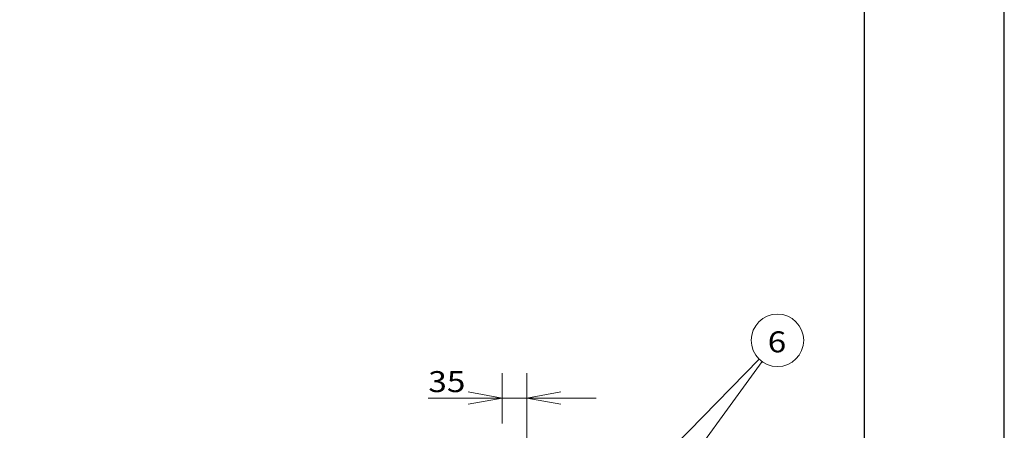
# Model space of a CAD drawing. Units: inches. Extents: x 52 to 8503, y -4976 to 964.
# Drawn here: x 7093 to 8503, y -1379 to -792 of the extents above; entities that cross this region are included whole.
import ezdxf

# ---------------------------------------------------------------- set-up
doc = ezdxf.new("R2010")
doc.units = ezdxf.units.IN
doc.header["$MEASUREMENT"] = 0
for name, color, linetype in [('02', 1, 'Continuous'), ('03', 5, 'Continuous'), ('04', 252, 'Continuous'), ('05', 7, 'Continuous')]:
    doc.layers.add(name, color=color, linetype=linetype)
doc.styles.add('DIN', font='DINEngschrift-Regular.ttf')

# ---------------------------------------------------------------- blocks, each defined once
blk = doc.blocks.new('01')
at = {"layer": '03'}
blk.add_lwpolyline([(0, 0), (2100, 0), (2100, 2970), (0, 2970)], close=True, dxfattribs=at)
at = {"layer": '05'}
blk.add_lwpolyline([(180, 100), (2000, 100), (2000, 2870), (180, 2870)], close=True, dxfattribs=at)

msp = doc.modelspace()

# ---------------------------------------------------------------- linework, layer by layer
at = {"layer": '02', "lineweight": 9}
for points in [[(7970.2, -1463), (8151.8, -1277.2)], [(8020.2, -1467.4), (8155.9, -1280.7)]]:
    msp.add_lwpolyline(points, dxfattribs=at)
msp.add_open_spline([(8215.5, -1250.3), (8215.5, -1229.6), (8198.7, -1212.8), (8178, -1212.8), (8157.3, -1212.8), (8140.4, -1229.6), (8140.4, -1250.3), (8140.4, -1271.1), (8157.3, -1287.9), (8178, -1287.9), (8198.7, -1287.9), (8215.5, -1271.1), (8215.5, -1250.3)], degree=3, knots=[0, 0, 0, 0, 1, 1, 1, 2, 2, 2, 3, 3, 3, 4, 4, 4, 4], dxfattribs=at)
at = {"layer": '04', "lineweight": 9}
for points in [[(7783.9, -1369.1), (7783.9, -1297.2)], [(7819, -1406.7), (7819, -1297.2)], [(7783.9, -1333), (7735, -1324.2)], [(7819, -1333), (7867.9, -1324.2)], [(7783.9, -1333), (7677.9, -1333)], [(7737, -1333), (7684.6, -1333)], [(7783.9, -1333), (7735, -1341.8)], [(7783.9, -1333), (7737, -1333)], [(7783.9, -1333), (7819, -1333)], [(7819, -1333), (7867.9, -1341.8)], [(7819, -1333), (7865.9, -1333)], [(7865.9, -1333), (7918.3, -1333)]]:
    msp.add_lwpolyline(points, dxfattribs=at)
msp.add_open_spline([(7819, -1333), (7819, -1333), (7819, -1333), (7819, -1333), (7818.9, -1333), (7818.9, -1333), (7818.9, -1333), (7818.9, -1333), (7818.9, -1333), (7819, -1333), (7819, -1333), (7819, -1333), (7819, -1333)], degree=3, knots=[0, 0, 0, 0, 1, 1, 1, 2, 2, 2, 3, 3, 3, 4, 4, 4, 4], dxfattribs=at)

# ---------------------------------------------------------------- block references
at = {"xscale": 2, "yscale": 2, "zscale": 2}
msp.add_blockref('01', (4302.8, -4975.8), dxfattribs=at)

# ---------------------------------------------------------------- texts
at = {"layer": '02', "insert": (8164, -1267.5), "char_height": 30, "attachment_point": 7, "style": 'DIN'}
msp.add_mtext('{\\W1.17;6}', dxfattribs=at)
at = {"layer": '04', "insert": (7678, -1324.4), "char_height": 30, "attachment_point": 7, "style": 'DIN'}
msp.add_mtext('{\\W1.17;35}', dxfattribs=at)

doc.saveas('drawing.dxf')
